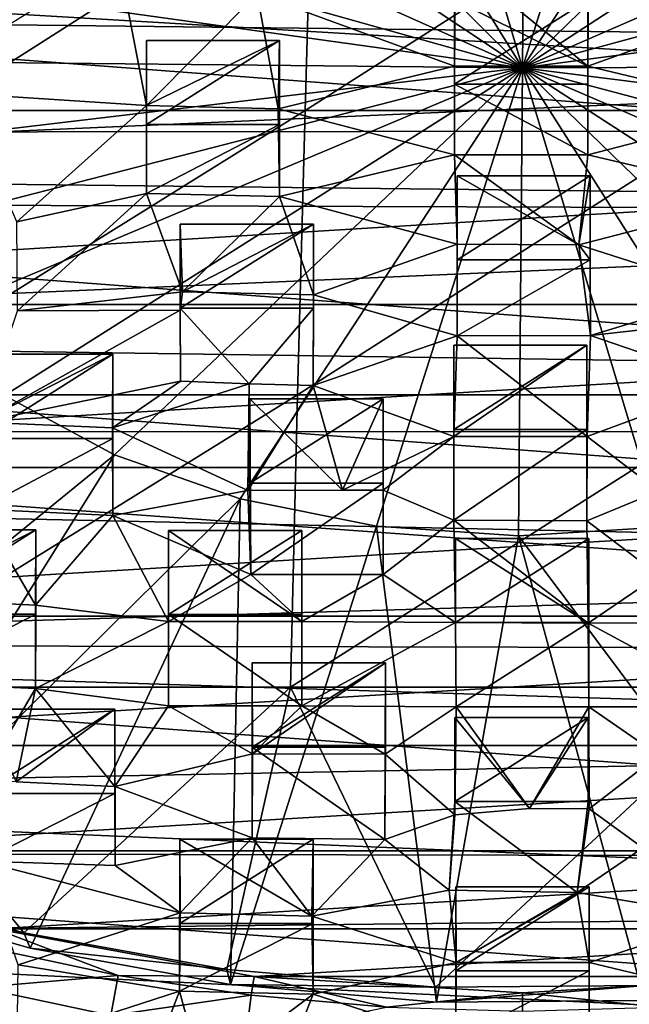
# Model space of a CAD drawing. Units: inches. Extents: x -1.97 to 1.97, y -2.76 to 2.77.
# Drawn here: x -0.64 to 0.14, y -2.07 to -0.81 of the extents above; entities that cross this region are included whole.
import ezdxf

# ---------------------------------------------------------------- set-up
doc = ezdxf.new("R2010")
doc.units = ezdxf.units.IN
doc.layers.get('0').update_dxf_attribs({"true_color": 0xc2ced6})

msp = doc.modelspace()

# ---------------------------------------------------------------- linework, layer by layer
for points in [[(-0.1773, -0.2699), (0.0049, -0.2589), (-0.0002, -0.8711), (-0.1773, -0.2699)], [(0.0049, -0.2589), (0.1868, -0.2711), (-0.0002, -0.8711), (0.0049, -0.2589)], [(-0.3527, -0.3037), (-0.1773, -0.2699), (-0.0002, -0.8711), (-0.3527, -0.3037)], [(0.1868, -0.2711), (0.3616, -0.3063), (-0.0002, -0.8711), (0.1868, -0.2711)], [(-0.5145, -0.3592), (-0.3527, -0.3037), (-0.0002, -0.8711), (-0.5145, -0.3592)], [(0.3616, -0.3063), (0.5225, -0.3628), (-0.0002, -0.8711), (0.3616, -0.3063)], [(-0.6565, -0.434), (-0.5145, -0.3592), (-0.0002, -0.8711), (-0.6565, -0.434)], [(0.5225, -0.3628), (0.6632, -0.4387), (-0.0002, -0.8711), (0.5225, -0.3628)], [(-0.7733, -0.5255), (-0.6565, -0.434), (-0.0002, -0.8711), (-0.7733, -0.5255)], [(0.6632, -0.4387), (0.7785, -0.5309), (-0.0002, -0.8711), (0.6632, -0.4387)], [(-0.8604, -0.6299), (-0.7733, -0.5255), (-0.0002, -0.8711), (-0.8604, -0.6299)], [(0.7785, -0.5309), (0.8639, -0.636), (-0.0002, -0.8711), (0.7785, -0.5309)], [(-0.8353, -0.9259), (-0.2788, -0.9259), (-0.2689, -0.574), (-0.8353, -0.9259)], [(0.2722, -0.574), (-0.2689, -0.574), (-0.2788, -0.9259), (0.2722, -0.574)], [(-0.2788, -0.9259), (0.2821, -0.9259), (0.2722, -0.574), (-0.2788, -0.9259)], [(-0.9145, -0.7434), (-0.8604, -0.6299), (-0.0002, -0.8711), (-0.9145, -0.7434)], [(0.8639, -0.636), (0.916, -0.7499), (-0.0002, -0.8711), (0.8639, -0.636)], [(1.6552, -0.6524), (-1.7771, -0.803), (1.8015, -0.8442), (1.6552, -0.6524)], [(-1.8623, -0.7301), (-1.8623, -0.9543), (1.8608, -0.9504), (-1.8623, -0.7301)], [(1.8608, -0.9504), (1.8699, -0.8366), (-1.8623, -0.7301), (1.8608, -0.9504)], [(-0.3403, -0.7761), (-0.0861, -0.7308), (-0.0874, -0.869), (-0.3403, -0.7761)], [(0.0831, -0.8691), (-0.0874, -0.869), (-0.0861, -0.7308), (0.0831, -0.8691)], [(-0.0861, -0.7308), (0.0843, -0.7306), (0.0831, -0.8691), (-0.0861, -0.7308)], [(0.0831, -0.8691), (0.0843, -0.7306), (0.3347, -0.7786), (0.0831, -0.8691)], [(-0.9334, -0.8616), (-0.9145, -0.7434), (-0.0002, -0.8711), (-0.9334, -0.8616)], [(0.916, -0.7499), (0.933, -0.8682), (-0.0002, -0.8711), (0.916, -0.7499)], [(-1.7972, -0.773), (1.9231, -1.0556), (-1.9346, -1.0434), (-1.7972, -0.773)], [(1.9231, -1.0556), (-1.7972, -0.773), (1.7872, -0.7869), (1.9231, -1.0556)], [(-0.7192, -0.9039), (-0.7191, -0.7874), (-0.5106, -0.7705), (-0.7192, -0.9039)], [(-0.5106, -0.7705), (-0.4818, -0.9196), (-0.7192, -0.9039), (-0.5106, -0.7705)], [(-0.4818, -0.9196), (-0.5106, -0.7705), (-0.3403, -0.7761), (-0.4818, -0.9196)], [(-0.3403, -0.7761), (-0.3133, -0.9235), (-0.4818, -0.9196), (-0.3403, -0.7761)], [(-0.0874, -0.869), (-0.3133, -0.9235), (-0.3403, -0.7761), (-0.0874, -0.869)], [(0.3347, -0.7786), (0.3112, -0.9238), (0.0831, -0.8691), (0.3347, -0.7786)], [(-0.0874, -0.869), (-0.0874, -0.7842), (-0.0874, -0.892), (-0.0874, -0.869)], [(0.0831, -0.8691), (0.0832, -0.7842), (-0.0874, -0.7842), (0.0831, -0.8691)], [(-0.0874, -0.7842), (-0.0874, -0.869), (0.0831, -0.8691), (-0.0874, -0.7842)], [(0.0832, -0.7842), (0.0832, -0.892), (-0.0874, -0.892), (0.0832, -0.7842)], [(-0.0874, -0.892), (-0.0874, -0.7842), (0.0832, -0.7842), (-0.0874, -0.892)], [(0.0832, -0.892), (0.0832, -0.7842), (0.0831, -0.8691), (0.0832, -0.892)], [(1.8015, -0.8442), (-1.7771, -0.803), (-1.8827, -1.0066), (1.8015, -0.8442)], [(1.8957, -1.0492), (1.8015, -0.8442), (-1.8827, -1.0066), (1.8957, -1.0492)], [(-0.482, -0.9439), (-0.482, -0.836), (-0.3114, -0.836), (-0.482, -0.9439)], [(-0.3114, -0.836), (-0.3114, -0.9439), (-0.482, -0.9439), (-0.3114, -0.836)], [(-0.3114, -0.836), (-0.482, -0.836), (-0.4818, -0.9196), (-0.3114, -0.836)], [(-0.4818, -0.9196), (-0.482, -0.836), (-0.482, -0.9439), (-0.4818, -0.9196)], [(-0.4818, -0.9196), (-0.3133, -0.9235), (-0.3114, -0.836), (-0.4818, -0.9196)], [(-0.3114, -0.9439), (-0.3114, -0.836), (-0.3133, -0.9235), (-0.3114, -0.9439)], [(-0.9165, -0.9799), (-0.9334, -0.8616), (-0.0002, -0.8711), (-0.9165, -0.9799)], [(-0.3133, -0.9235), (-0.0874, -0.869), (-0.0873, -0.9825), (-0.3133, -0.9235)], [(-0.0874, -0.892), (-0.0873, -0.9825), (-0.0874, -0.869), (-0.0874, -0.892)], [(0.933, -0.8682), (0.9141, -0.9864), (-0.0002, -0.8711), (0.933, -0.8682)], [(0.0832, -0.9827), (0.0831, -0.8691), (0.3112, -0.9238), (0.0832, -0.9827)], [(0.0831, -0.8691), (0.0832, -0.9827), (0.0832, -0.892), (0.0831, -0.8691)], [(-0.8643, -1.0938), (-0.9165, -0.9799), (-0.0002, -0.8711), (-0.8643, -1.0938)], [(-0.779, -1.1989), (-0.8643, -1.0938), (-0.0002, -0.8711), (-0.779, -1.1989)], [(-0.6637, -1.2911), (-0.779, -1.1989), (-0.0002, -0.8711), (-0.6637, -1.2911)], [(-0.5229, -1.367), (-0.6637, -1.2911), (-0.0002, -0.8711), (-0.5229, -1.367)], [(-0.362, -1.4236), (-0.5229, -1.367), (-0.0002, -0.8711), (-0.362, -1.4236)], [(-0.1873, -1.4587), (-0.362, -1.4236), (-0.0002, -0.8711), (-0.1873, -1.4587)], [(-0.0053, -1.471), (-0.1873, -1.4587), (-0.0002, -0.8711), (-0.0053, -1.471)], [(0.1769, -1.46), (-0.0053, -1.471), (-0.0002, -0.8711), (0.1769, -1.46)], [(0.3522, -1.4261), (0.1769, -1.46), (-0.0002, -0.8711), (0.3522, -1.4261)], [(0.514, -1.3707), (0.3522, -1.4261), (-0.0002, -0.8711), (0.514, -1.3707)], [(0.6561, -1.2958), (0.514, -1.3707), (-0.0002, -0.8711), (0.6561, -1.2958)], [(0.7729, -1.2044), (0.6561, -1.2958), (-0.0002, -0.8711), (0.7729, -1.2044)], [(0.86, -1.0999), (0.7729, -1.2044), (-0.0002, -0.8711), (0.86, -1.0999)], [(0.9141, -0.9864), (0.86, -1.0999), (-0.0002, -0.8711), (0.9141, -0.9864)], [(-0.0874, -0.892), (0.0832, -0.892), (0.0832, -0.9827), (-0.0874, -0.892)], [(0.0832, -0.9827), (-0.0873, -0.9825), (-0.0874, -0.892), (0.0832, -0.9827)], [(-0.7192, -0.9039), (-0.4818, -0.9196), (-0.6478, -1.0685), (-0.7192, -0.9039)], [(-0.4818, -0.9196), (-0.4819, -1.0324), (-0.6478, -1.0685), (-0.4818, -0.9196)], [(-0.482, -0.9439), (-0.4819, -1.0324), (-0.4818, -0.9196), (-0.482, -0.9439)], [(-0.2788, -0.9259), (-0.8353, -0.9259), (-0.864, -1.2901), (-0.2788, -0.9259)], [(-0.864, -1.2901), (-0.2883, -1.2901), (-0.2788, -0.9259), (-0.864, -1.2901)], [(-0.0873, -0.9825), (-0.3114, -1.0361), (-0.3133, -0.9235), (-0.0873, -0.9825)], [(-0.3133, -0.9235), (-0.3114, -1.0361), (-0.3114, -0.9439), (-0.3133, -0.9235)], [(0.2821, -0.9259), (-0.2788, -0.9259), (-0.2883, -1.2901), (0.2821, -0.9259)], [(-0.2883, -1.2901), (0.2918, -1.2901), (0.2821, -0.9259), (-0.2883, -1.2901)], [(0.3112, -0.9238), (0.3107, -1.0362), (0.0832, -0.9827), (0.3112, -0.9238)], [(-0.4819, -1.0324), (-0.482, -0.9439), (-0.3114, -0.9439), (-0.4819, -1.0324)], [(-0.3114, -0.9439), (-0.3114, -1.0361), (-0.4819, -1.0324), (-0.3114, -0.9439)], [(1.8608, -0.9504), (-1.8623, -0.9543), (-1.7989, -1.1746), (1.8608, -0.9504)], [(1.8608, -0.9504), (-1.7989, -1.1746), (1.7985, -1.1746), (1.8608, -0.9504)], [(-0.3114, -1.0361), (-0.0873, -0.9825), (-0.0842, -1.0971), (-0.3114, -1.0361)], [(0.0716, -1.098), (-0.0842, -1.0971), (-0.0873, -0.9825), (0.0716, -1.098)], [(-0.0873, -0.9825), (0.0832, -0.9827), (0.0716, -1.098), (-0.0873, -0.9825)], [(0.0716, -1.098), (0.0832, -0.9827), (0.3107, -1.0362), (0.0716, -1.098)], [(-1.9331, -1.2158), (1.8957, -1.0492), (-1.8827, -1.0066), (-1.9331, -1.2158)], [(-0.0842, -1.0971), (-0.0842, -1.0094), (-0.0842, -1.1172), (-0.0842, -1.0971)], [(0.0716, -1.098), (0.0864, -1.0094), (-0.0842, -1.0094), (0.0716, -1.098)], [(-0.0842, -1.0094), (-0.0842, -1.0971), (0.0716, -1.098), (-0.0842, -1.0094)], [(0.0864, -1.0094), (0.0864, -1.1172), (-0.0842, -1.1172), (0.0864, -1.0094)], [(-0.0842, -1.1172), (-0.0842, -1.0094), (0.0864, -1.0094), (-0.0842, -1.1172)], [(0.0864, -1.1172), (0.0864, -1.0094), (0.0716, -1.098), (0.0864, -1.1172)], [(-0.6468, -1.1824), (-0.6478, -1.0685), (-0.4819, -1.0324), (-0.6468, -1.1824)], [(-0.4819, -1.0324), (-0.4356, -1.1583), (-0.6468, -1.1824), (-0.4819, -1.0324)], [(-0.4356, -1.1583), (-0.4819, -1.0324), (-0.3114, -1.0361), (-0.4356, -1.1583)], [(-1.9649, -1.3376), (-1.9346, -1.0434), (1.9645, -1.3372), (-1.9649, -1.3376)], [(1.9231, -1.0556), (1.9645, -1.3372), (-1.9346, -1.0434), (1.9231, -1.0556)], [(-0.3114, -1.0361), (-0.268, -1.1622), (-0.4356, -1.1583), (-0.3114, -1.0361)], [(-0.0842, -1.0971), (-0.268, -1.1622), (-0.3114, -1.0361), (-0.0842, -1.0971)], [(0.3107, -1.0362), (0.2652, -1.1598), (0.0716, -1.098), (0.3107, -1.0362)], [(-1.9331, -1.2158), (1.9355, -1.2725), (1.8957, -1.0492), (-1.9331, -1.2158)], [(-0.4388, -1.1792), (-0.4388, -1.0713), (-0.2682, -1.0713), (-0.4388, -1.1792)], [(-0.2682, -1.0713), (-0.2682, -1.1792), (-0.4388, -1.1792), (-0.2682, -1.0713)], [(-0.2682, -1.0713), (-0.4388, -1.0713), (-0.4356, -1.1583), (-0.2682, -1.0713)], [(-0.4388, -1.1818), (-0.4388, -1.0713), (-0.4388, -1.1792), (-0.4388, -1.1818)], [(-0.4388, -1.0713), (-0.4388, -1.1818), (-0.4356, -1.1583), (-0.4388, -1.0713)], [(-0.4356, -1.1583), (-0.268, -1.1622), (-0.2682, -1.0713), (-0.4356, -1.1583)], [(-0.2682, -1.1792), (-0.2682, -1.0713), (-0.268, -1.1622), (-0.2682, -1.1792)], [(-0.268, -1.1622), (-0.0842, -1.0971), (-0.0839, -1.2145), (-0.268, -1.1622)], [(-0.0842, -1.1172), (-0.0839, -1.2145), (-0.0842, -1.0971), (-0.0842, -1.1172)], [(0.0716, -1.098), (0.2652, -1.1598), (0.0868, -1.2142), (0.0716, -1.098)], [(0.0864, -1.1172), (0.0716, -1.098), (0.0868, -1.2142), (0.0864, -1.1172)], [(-0.0839, -1.2145), (-0.0842, -1.1172), (0.0864, -1.1172), (-0.0839, -1.2145)], [(0.0864, -1.1172), (0.0868, -1.2142), (-0.0839, -1.2145), (0.0864, -1.1172)], [(-0.6468, -1.1824), (-0.4356, -1.1583), (-0.4388, -1.1818), (-0.6468, -1.1824)], [(0.2652, -1.1598), (0.2658, -1.194), (0.0868, -1.2142), (0.2652, -1.1598)], [(-0.268, -1.1622), (-0.2684, -1.2781), (-0.2682, -1.1792), (-0.268, -1.1622)], [(-0.2684, -1.2781), (-0.268, -1.1622), (-0.0839, -1.2145), (-0.2684, -1.2781)], [(-1.6742, -1.3836), (1.7985, -1.1746), (-1.7989, -1.1746), (-1.6742, -1.3836)], [(1.7985, -1.1746), (-1.6742, -1.3836), (1.6738, -1.3836), (1.7985, -1.1746)], [(-0.4388, -1.1818), (-0.4382, -1.2726), (-0.6948, -1.3251), (-0.4388, -1.1818)], [(-0.6948, -1.3251), (-0.6468, -1.1824), (-0.4388, -1.1818), (-0.6948, -1.3251)], [(-0.3504, -1.2761), (-0.4388, -1.1792), (-0.2682, -1.1792), (-0.3504, -1.2761)], [(-0.4388, -1.1792), (-0.3504, -1.2761), (-0.4382, -1.2726), (-0.4388, -1.1792)], [(-0.4388, -1.1792), (-0.4382, -1.2726), (-0.4388, -1.1818), (-0.4388, -1.1792)], [(-0.3504, -1.2761), (-0.2682, -1.1792), (-0.2684, -1.2781), (-0.3504, -1.2761)], [(0.2658, -1.194), (0.266, -1.2757), (0.0868, -1.2142), (0.2658, -1.194)], [(1.9116, -1.5047), (1.9355, -1.2725), (-1.9331, -1.2158), (1.9116, -1.5047)], [(-1.9331, -1.2158), (-1.9296, -1.4215), (1.9116, -1.5047), (-1.9331, -1.2158)], [(-0.0884, -1.3435), (-0.2684, -1.2781), (-0.0839, -1.2145), (-0.0884, -1.3435)], [(0.0825, -1.3437), (-0.0884, -1.3435), (-0.0839, -1.2145), (0.0825, -1.3437)], [(-0.0839, -1.2145), (0.0868, -1.2142), (0.0825, -1.3437), (-0.0839, -1.2145)], [(0.266, -1.2757), (0.0825, -1.3437), (0.0868, -1.2142), (0.266, -1.2757)], [(-0.0884, -1.4511), (-0.0884, -1.3435), (-0.0884, -1.2267), (-0.0884, -1.4511)], [(-0.0884, -1.2267), (-0.0884, -1.3345), (-0.0884, -1.4511), (-0.0884, -1.2267)], [(-0.0884, -1.3435), (0.0825, -1.3437), (0.0822, -1.2267), (-0.0884, -1.3435)], [(0.0822, -1.2267), (-0.0884, -1.2267), (-0.0884, -1.3435), (0.0822, -1.2267)], [(0.0822, -1.2267), (0.0822, -1.3345), (-0.0884, -1.3345), (0.0822, -1.2267)], [(-0.0884, -1.3345), (-0.0884, -1.2267), (0.0822, -1.2267), (-0.0884, -1.3345)], [(0.0822, -1.3345), (0.0822, -1.2267), (0.0825, -1.3437), (0.0822, -1.3345)], [(-0.525, -1.2382), (-0.6956, -1.2382), (-0.6948, -1.3251), (-0.525, -1.2382)], [(-0.525, -1.2382), (-0.525, -1.3461), (-0.6956, -1.3461), (-0.525, -1.2382)], [(-0.6956, -1.3461), (-0.6956, -1.2382), (-0.525, -1.2382), (-0.6956, -1.3461)], [(-0.6948, -1.3251), (-0.5252, -1.3327), (-0.525, -1.2382), (-0.6948, -1.3251)], [(-0.525, -1.3461), (-0.525, -1.2382), (-0.5252, -1.3327), (-0.525, -1.3461)], [(-0.4382, -1.2726), (-0.5252, -1.3327), (-0.6948, -1.3251), (-0.4382, -1.2726)], [(-0.4382, -1.2726), (-0.3504, -1.2761), (-0.5252, -1.3327), (-0.4382, -1.2726)], [(-0.3504, -1.2761), (-0.3521, -1.4128), (-0.5252, -1.3327), (-0.3504, -1.2761)], [(-0.3521, -1.4128), (-0.3504, -1.2761), (-0.2684, -1.2781), (-0.3521, -1.4128)], [(-0.2684, -1.2781), (-0.2308, -1.4124), (-0.3521, -1.4128), (-0.2684, -1.2781)], [(-0.2684, -1.2781), (-0.0884, -1.3435), (-0.2308, -1.4124), (-0.2684, -1.2781)], [(0.0825, -1.3437), (0.266, -1.2757), (0.174, -1.4137), (0.0825, -1.3437)], [(-0.6637, -1.2911), (-0.5229, -1.367), (-1.1001, -1.838), (-0.6637, -1.2911)], [(-0.2883, -1.2901), (-0.864, -1.2901), (-0.8918, -1.6651), (-0.2883, -1.2901)], [(-0.8918, -1.6651), (-0.2976, -1.6651), (-0.2883, -1.2901), (-0.8918, -1.6651)], [(-0.3495, -1.2956), (-0.3521, -1.4128), (-0.2308, -1.4124), (-0.3495, -1.2956)], [(-0.3481, -1.5206), (-0.3521, -1.4128), (-0.3495, -1.2956), (-0.3481, -1.5206)], [(-0.3495, -1.4035), (-0.3495, -1.2956), (-0.1789, -1.2956), (-0.3495, -1.4035)], [(-0.1789, -1.2956), (-0.1789, -1.4035), (-0.3495, -1.4035), (-0.1789, -1.2956)], [(-0.2308, -1.4124), (-0.1789, -1.2956), (-0.3495, -1.2956), (-0.2308, -1.4124)], [(-0.3495, -1.2956), (-0.3495, -1.4035), (-0.3481, -1.5206), (-0.3495, -1.2956)], [(0.2918, -1.2901), (-0.2883, -1.2901), (-0.2976, -1.6651), (0.2918, -1.2901)], [(-0.2976, -1.6651), (0.3012, -1.6651), (0.2918, -1.2901), (-0.2976, -1.6651)], [(-0.1789, -1.4126), (-0.1789, -1.2956), (-0.2308, -1.4124), (-0.1789, -1.4126)], [(-0.1789, -1.4035), (-0.1789, -1.2956), (-0.1789, -1.4126), (-0.1789, -1.4035)], [(1.9645, -1.3372), (1.9094, -1.6178), (-1.9649, -1.3376), (1.9645, -1.3372)], [(1.9094, -1.6178), (-1.9217, -1.6094), (-1.9649, -1.3376), (1.9094, -1.6178)], [(-0.5251, -1.445), (-0.5252, -1.3327), (-0.3521, -1.4128), (-0.5251, -1.445)], [(-0.5252, -1.3327), (-0.5251, -1.445), (-0.525, -1.3461), (-0.5252, -1.3327)], [(-0.0884, -1.4511), (-0.0884, -1.3345), (0.0822, -1.3345), (-0.0884, -1.4511)], [(0.0822, -1.3345), (0.0821, -1.4516), (-0.0884, -1.4511), (0.0822, -1.3345)], [(0.0825, -1.3437), (0.0821, -1.4516), (0.0822, -1.3345), (0.0825, -1.3437)], [(-0.525, -1.3461), (-0.5251, -1.445), (-0.6956, -1.437), (-0.525, -1.3461)], [(-0.6956, -1.437), (-0.6956, -1.3461), (-0.525, -1.3461), (-0.6956, -1.437)], [(-0.0884, -1.3435), (-0.1789, -1.4126), (-0.2308, -1.4124), (-0.0884, -1.3435)], [(-0.0884, -1.4511), (-0.1789, -1.4126), (-0.0884, -1.3435), (-0.0884, -1.4511)], [(0.0821, -1.4516), (0.0825, -1.3437), (0.174, -1.4137), (0.0821, -1.4516)], [(-0.8743, -1.9297), (-1.1001, -1.838), (-0.5229, -1.367), (-0.8743, -1.9297)], [(-0.5229, -1.367), (-0.362, -1.4236), (-0.8743, -1.9297), (-0.5229, -1.367)], [(1.6738, -1.3836), (-1.6742, -1.3836), (-1.4926, -1.5741), (1.6738, -1.3836)], [(1.4921, -1.5741), (1.6738, -1.3836), (-1.4926, -1.5741), (1.4921, -1.5741)], [(-0.5251, -1.445), (-0.3521, -1.4128), (-0.3481, -1.5206), (-0.5251, -1.445)], [(-0.3481, -1.5206), (-0.3495, -1.4035), (-0.1789, -1.4035), (-0.3481, -1.5206)], [(-0.1789, -1.4035), (-0.1789, -1.5204), (-0.3481, -1.5206), (-0.1789, -1.4035)], [(-0.1789, -1.4126), (-0.1789, -1.5204), (-0.1789, -1.4035), (-0.1789, -1.4126)], [(-0.0884, -1.4511), (-0.1789, -1.5204), (-0.1789, -1.4126), (-0.0884, -1.4511)], [(1.9116, -1.5047), (-1.9296, -1.4215), (-1.8777, -1.6162), (1.9116, -1.5047)], [(-0.362, -1.4236), (-0.6307, -1.9996), (-0.8743, -1.9297), (-0.362, -1.4236)], [(-0.3743, -2.0463), (-0.6307, -1.9996), (-0.362, -1.4236), (-0.3743, -2.0463)], [(-0.362, -1.4236), (-0.1873, -1.4587), (-0.3743, -2.0463), (-0.362, -1.4236)], [(0.0821, -1.4516), (0.174, -1.4137), (0.174, -1.5213), (0.0821, -1.4516)], [(-0.6956, -1.437), (-0.6239, -1.5599), (-0.7951, -1.5512), (-0.6956, -1.437)], [(-0.6956, -1.437), (-0.5251, -1.445), (-0.6239, -1.5599), (-0.6956, -1.437)], [(-0.5251, -1.445), (-0.4535, -1.5808), (-0.6239, -1.5599), (-0.5251, -1.445)], [(-0.5251, -1.445), (-0.3481, -1.5206), (-0.4535, -1.5808), (-0.5251, -1.445)], [(-0.0884, -1.4511), (-0.0861, -1.5823), (-0.1789, -1.5204), (-0.0884, -1.4511)], [(0.0838, -1.5829), (-0.0861, -1.5823), (-0.0884, -1.4511), (0.0838, -1.5829)], [(-0.0884, -1.4511), (0.0821, -1.4516), (0.0838, -1.5829), (-0.0884, -1.4511)], [(-0.7951, -1.5512), (-0.6239, -1.5599), (-0.6237, -1.4634), (-0.7951, -1.5512)], [(-0.6237, -1.4634), (-0.7943, -1.4634), (-0.7951, -1.5512), (-0.6237, -1.4634)], [(-0.6237, -1.4634), (-0.6237, -1.5713), (-0.7943, -1.5713), (-0.6237, -1.4634)], [(-0.7943, -1.5713), (-0.7943, -1.4634), (-0.6237, -1.4634), (-0.7943, -1.5713)], [(-0.6237, -1.4634), (-0.6239, -1.5599), (-0.6238, -1.6667), (-0.6237, -1.4634)], [(-0.6238, -1.6667), (-0.6237, -1.5713), (-0.6237, -1.4634), (-0.6238, -1.6667)], [(-0.4535, -1.5808), (-0.4535, -1.464), (-0.4535, -1.5719), (-0.4535, -1.5808)], [(-0.2831, -1.5808), (-0.283, -1.464), (-0.4535, -1.464), (-0.2831, -1.5808)], [(-0.4535, -1.464), (-0.4535, -1.5808), (-0.2831, -1.5808), (-0.4535, -1.464)], [(-0.283, -1.464), (-0.283, -1.5719), (-0.4535, -1.5719), (-0.283, -1.464)], [(-0.4535, -1.5719), (-0.4535, -1.464), (-0.283, -1.464), (-0.4535, -1.5719)], [(-0.1103, -2.0688), (-0.3743, -2.0463), (-0.1873, -1.4587), (-0.1103, -2.0688)], [(-0.283, -1.5719), (-0.283, -1.464), (-0.2831, -1.5808), (-0.283, -1.5719)], [(-0.1873, -1.4587), (-0.0053, -1.471), (-0.1103, -2.0688), (-0.1873, -1.4587)], [(-0.0053, -1.471), (0.1769, -1.46), (0.4191, -2.0399), (-0.0053, -1.471)], [(0.0821, -1.4516), (0.174, -1.5213), (0.0838, -1.5829), (0.0821, -1.4516)], [(0.156, -2.0666), (-0.1103, -2.0688), (-0.0053, -1.471), (0.156, -2.0666)], [(-0.0861, -1.5823), (-0.0861, -1.4745), (-0.0861, -1.5823), (-0.0861, -1.5823)], [(-0.0861, -1.4745), (-0.0861, -1.5823), (0.0838, -1.5829), (-0.0861, -1.4745)], [(0.0838, -1.5829), (0.0845, -1.4745), (-0.0861, -1.4745), (0.0838, -1.5829)], [(0.0845, -1.4745), (0.0845, -1.5823), (-0.0861, -1.5823), (0.0845, -1.4745)], [(-0.0861, -1.5823), (-0.0861, -1.4745), (0.0845, -1.4745), (-0.0861, -1.5823)], [(0.4191, -2.0399), (0.156, -2.0666), (-0.0053, -1.471), (0.4191, -2.0399)], [(0.0845, -1.5823), (0.0845, -1.4745), (0.0838, -1.5829), (0.0845, -1.5823)], [(1.9116, -1.5047), (-1.8777, -1.6162), (1.8201, -1.7338), (1.9116, -1.5047)], [(-0.3481, -1.5206), (-0.2831, -1.5808), (-0.4535, -1.5808), (-0.3481, -1.5206)], [(-0.3481, -1.5206), (-0.1789, -1.5204), (-0.2831, -1.5808), (-0.3481, -1.5206)], [(-0.1789, -1.5204), (-0.0861, -1.5823), (-0.2831, -1.5808), (-0.1789, -1.5204)], [(0.0838, -1.5829), (0.174, -1.5213), (0.2811, -1.5819), (0.0838, -1.5829)], [(-0.6238, -1.6667), (-0.6239, -1.5599), (-0.4535, -1.5808), (-0.6238, -1.6667)], [(1.4921, -1.5741), (-1.4926, -1.5741), (-1.2601, -1.7397), (1.4921, -1.5741)], [(1.2596, -1.7397), (1.4921, -1.5741), (-1.2601, -1.7397), (1.2596, -1.7397)], [(-0.7943, -1.6589), (-0.7943, -1.5713), (-0.6237, -1.5713), (-0.7943, -1.6589)], [(-0.6237, -1.5713), (-0.6238, -1.6667), (-0.7943, -1.6589), (-0.6237, -1.5713)], [(-0.4535, -1.5719), (-0.4535, -1.6888), (-0.4535, -1.5808), (-0.4535, -1.5719)], [(-0.283, -1.6889), (-0.4535, -1.6888), (-0.4535, -1.5719), (-0.283, -1.6889)], [(-0.4535, -1.5719), (-0.283, -1.5719), (-0.283, -1.6889), (-0.4535, -1.5719)], [(-0.2831, -1.5808), (-0.283, -1.6889), (-0.283, -1.5719), (-0.2831, -1.5808)], [(-0.4535, -1.5808), (-0.4535, -1.6888), (-0.6238, -1.6667), (-0.4535, -1.5808)], [(-0.283, -1.6889), (-0.2831, -1.5808), (-0.0861, -1.5823), (-0.283, -1.6889)], [(-0.0861, -1.5823), (-0.0854, -1.6903), (-0.283, -1.6889), (-0.0861, -1.5823)], [(-0.0861, -1.5823), (-0.0854, -1.6903), (-0.0861, -1.5823), (-0.0861, -1.5823)], [(-0.0854, -1.6903), (-0.0861, -1.5823), (0.0845, -1.5823), (-0.0854, -1.6903)], [(0.0845, -1.5823), (0.0845, -1.6903), (-0.0854, -1.6903), (0.0845, -1.5823)], [(0.0838, -1.5829), (0.2811, -1.5819), (0.2821, -1.69), (0.0838, -1.5829)], [(0.0838, -1.5829), (0.0845, -1.6903), (0.0845, -1.5823), (0.0838, -1.5829)], [(0.2821, -1.69), (0.0845, -1.6903), (0.0838, -1.5829), (0.2821, -1.69)], [(1.7605, -1.8836), (-1.9217, -1.6094), (1.9094, -1.6178), (1.7605, -1.8836)], [(1.7605, -1.8836), (-1.7721, -1.8771), (-1.9217, -1.6094), (1.7605, -1.8836)], [(-1.7796, -1.8031), (1.8201, -1.7338), (-1.8777, -1.6162), (-1.7796, -1.8031)], [(-0.3465, -1.6339), (-0.3465, -1.7417), (-0.3466, -1.8582), (-0.3465, -1.6339)], [(-0.3466, -1.8582), (-0.3462, -1.7505), (-0.3465, -1.6339), (-0.3466, -1.8582)], [(-0.3465, -1.7417), (-0.3465, -1.6339), (-0.176, -1.6339), (-0.3465, -1.7417)], [(-0.176, -1.6339), (-0.176, -1.7417), (-0.3465, -1.7417), (-0.176, -1.6339)], [(-0.176, -1.6339), (-0.3465, -1.6339), (-0.3462, -1.7505), (-0.176, -1.6339)], [(-0.3462, -1.7505), (-0.1763, -1.7507), (-0.176, -1.6339), (-0.3462, -1.7505)], [(-0.176, -1.6339), (-0.1763, -1.7507), (-0.1768, -1.8604), (-0.176, -1.6339)], [(-0.1768, -1.8604), (-0.176, -1.7417), (-0.176, -1.6339), (-0.1768, -1.8604)], [(-0.6388, -1.9797), (-0.8918, -1.6651), (-0.8855, -1.9089), (-0.6388, -1.9797)], [(-0.8918, -1.6651), (-0.6388, -1.9797), (-0.2976, -1.6651), (-0.8918, -1.6651)], [(-0.7943, -1.6589), (-0.6238, -1.6667), (-0.6929, -1.7837), (-0.7943, -1.6589)], [(-0.2976, -1.6651), (-0.6388, -1.9797), (-0.3791, -2.027), (-0.2976, -1.6651)], [(-0.3791, -2.027), (-0.1117, -2.0497), (-0.2976, -1.6651), (-0.3791, -2.027)], [(-0.1117, -2.0497), (0.3012, -1.6651), (-0.2976, -1.6651), (-0.1117, -2.0497)], [(0.158, -2.0476), (0.3012, -1.6651), (-0.1117, -2.0497), (0.158, -2.0476)], [(-0.6929, -1.7837), (-0.6238, -1.6667), (-0.6487, -1.7862), (-0.6929, -1.7837)], [(-0.6487, -1.7862), (-0.6238, -1.6667), (-0.5224, -1.7923), (-0.6487, -1.7862)], [(-0.6238, -1.6667), (-0.4535, -1.6888), (-0.5224, -1.7923), (-0.6238, -1.6667)], [(-0.5224, -1.7923), (-0.4535, -1.6888), (-0.3462, -1.7505), (-0.5224, -1.7923)], [(-0.4535, -1.6888), (-0.283, -1.6889), (-0.3462, -1.7505), (-0.4535, -1.6888)], [(-0.283, -1.6889), (-0.1763, -1.7507), (-0.3462, -1.7505), (-0.283, -1.6889)], [(-0.283, -1.6889), (-0.0854, -1.6903), (-0.1763, -1.7507), (-0.283, -1.6889)], [(-0.1763, -1.7507), (-0.0854, -1.6903), (-0.0872, -1.8285), (-0.1763, -1.7507)], [(0.0088, -1.8205), (-0.0872, -1.8285), (-0.0854, -1.6903), (0.0088, -1.8205)], [(-0.0854, -1.6903), (0.0845, -1.6903), (0.0088, -1.8205), (-0.0854, -1.6903)], [(0.0088, -1.8205), (0.0845, -1.6903), (0.0852, -1.821), (0.0088, -1.8205)], [(0.1743, -1.7521), (0.0845, -1.6903), (0.2821, -1.69), (0.1743, -1.7521)], [(0.0852, -1.821), (0.0845, -1.6903), (0.1743, -1.7521), (0.0852, -1.821)], [(-0.6928, -1.8011), (-0.6928, -1.6933), (-0.5222, -1.6933), (-0.6928, -1.8011)], [(-0.5222, -1.6933), (-0.5222, -1.8011), (-0.6928, -1.8011), (-0.5222, -1.6933)], [(-0.5222, -1.6933), (-0.6928, -1.6933), (-0.6487, -1.7862), (-0.5222, -1.6933)], [(-0.6487, -1.7862), (-0.5224, -1.7923), (-0.5222, -1.6933), (-0.6487, -1.7862)], [(-0.5222, -1.6933), (-0.5224, -1.7923), (-0.5221, -1.8934), (-0.5222, -1.6933)], [(-0.5221, -1.8934), (-0.5222, -1.8011), (-0.5222, -1.6933), (-0.5221, -1.8934)], [(-0.0872, -1.8285), (-0.0869, -1.7037), (-0.0869, -1.8115), (-0.0872, -1.8285)], [(-0.0869, -1.7037), (-0.0872, -1.8285), (0.0088, -1.8205), (-0.0869, -1.7037)], [(0.0836, -1.7037), (0.0836, -1.8115), (-0.0869, -1.8115), (0.0836, -1.7037)], [(-0.0869, -1.8115), (-0.0869, -1.7037), (0.0836, -1.7037), (-0.0869, -1.8115)], [(-0.0869, -1.7037), (0.0088, -1.8205), (0.0836, -1.7037), (-0.0869, -1.7037)], [(0.0836, -1.7037), (0.0088, -1.8205), (0.0852, -1.821), (0.0836, -1.7037)], [(0.0836, -1.8115), (0.0836, -1.7037), (0.0852, -1.821), (0.0836, -1.8115)], [(1.6641, -1.9478), (1.8201, -1.7338), (-1.7796, -1.8031), (1.6641, -1.9478)], [(-0.9847, -1.8748), (1.2596, -1.7397), (-1.2601, -1.7397), (-0.9847, -1.8748)], [(1.2596, -1.7397), (-0.9847, -1.8748), (0.9843, -1.8748), (1.2596, -1.7397)], [(-0.5224, -1.7923), (-0.3462, -1.7505), (-0.3466, -1.8582), (-0.5224, -1.7923)], [(-0.1768, -1.8604), (-0.3466, -1.8582), (-0.3465, -1.7417), (-0.1768, -1.8604)], [(-0.3465, -1.7417), (-0.176, -1.7417), (-0.1768, -1.8604), (-0.3465, -1.7417)], [(-0.1763, -1.7507), (-0.0872, -1.8285), (-0.1768, -1.8604), (-0.1763, -1.7507)], [(0.0852, -1.821), (0.1743, -1.7521), (0.1537, -1.8708), (0.0852, -1.821)], [(-1.6307, -1.9848), (1.6641, -1.9478), (-1.7796, -1.8031), (-1.6307, -1.9848)], [(-0.5222, -1.8011), (-0.5221, -1.8934), (-0.693, -1.888), (-0.5222, -1.8011)], [(-0.693, -1.888), (-0.6928, -1.8011), (-0.5222, -1.8011), (-0.693, -1.888)], [(-0.5224, -1.7923), (-0.3466, -1.8582), (-0.5221, -1.8934), (-0.5224, -1.7923)], [(-0.0869, -1.8115), (-0.0942, -1.9251), (-0.0872, -1.8285), (-0.0869, -1.8115)], [(0.0698, -1.928), (-0.0942, -1.9251), (-0.0869, -1.8115), (0.0698, -1.928)], [(-0.0869, -1.8115), (0.0836, -1.8115), (0.0698, -1.928), (-0.0869, -1.8115)], [(0.0836, -1.8115), (0.0852, -1.821), (0.0698, -1.928), (0.0836, -1.8115)], [(-0.1768, -1.8604), (-0.0872, -1.8285), (-0.0942, -1.9251), (-0.1768, -1.8604)], [(0.0852, -1.821), (0.1537, -1.8708), (0.0698, -1.928), (0.0852, -1.821)], [(-0.4386, -1.9544), (-0.5221, -1.8934), (-0.3466, -1.8582), (-0.4386, -1.9544)], [(-0.4394, -2.0545), (-0.4386, -1.9544), (-0.4391, -1.86), (-0.4394, -2.0545)], [(-0.4391, -1.86), (-0.4391, -1.9679), (-0.4394, -2.0545), (-0.4391, -1.86)], [(-0.4391, -1.86), (-0.4386, -1.9544), (-0.27, -1.9587), (-0.4391, -1.86)], [(-0.27, -1.9587), (-0.2685, -1.86), (-0.4391, -1.86), (-0.27, -1.9587)], [(-0.2685, -1.86), (-0.2685, -1.9679), (-0.4391, -1.9679), (-0.2685, -1.86)], [(-0.4391, -1.9679), (-0.4391, -1.86), (-0.2685, -1.86), (-0.4391, -1.9679)], [(-0.4386, -1.9544), (-0.3466, -1.8582), (-0.27, -1.9587), (-0.4386, -1.9544)], [(-0.3466, -1.8582), (-0.1768, -1.8604), (-0.27, -1.9587), (-0.3466, -1.8582)], [(-0.2685, -1.86), (-0.27, -1.9587), (-0.2683, -2.0583), (-0.2685, -1.86)], [(-0.1768, -1.8604), (-0.0942, -1.9251), (-0.27, -1.9587), (-0.1768, -1.8604)], [(-0.2683, -2.0583), (-0.2685, -1.9679), (-0.2685, -1.86), (-0.2683, -2.0583)], [(-1.7721, -1.8771), (1.7605, -1.8836), (1.525, -2.1216), (-1.7721, -1.8771)], [(1.525, -2.1216), (-1.5353, -2.1168), (-1.7721, -1.8771), (1.525, -2.1216)], [(-0.9847, -1.8748), (-0.6758, -1.9747), (0.9843, -1.8748), (-0.9847, -1.8748)], [(0.9843, -1.8748), (-0.6758, -1.9747), (0.6753, -1.9747), (0.9843, -1.8748)], [(0.0698, -1.928), (0.1537, -1.8708), (0.2615, -1.9607), (0.0698, -1.928)], [(-0.4386, -1.9544), (-0.6462, -2.021), (-0.693, -1.888), (-0.4386, -1.9544)], [(-0.693, -1.888), (-0.5221, -1.8934), (-0.4386, -1.9544), (-0.693, -1.888)], [(-0.6388, -1.9797), (-0.8855, -1.9089), (-0.8743, -1.9297), (-0.6388, -1.9797)], [(-0.8743, -1.9297), (-0.6307, -1.9996), (-0.6388, -1.9797), (-0.8743, -1.9297)], [(-0.27, -1.9587), (-0.0942, -1.9251), (-0.0853, -2.018), (-0.27, -1.9587)], [(-0.0853, -2.018), (-0.0942, -1.9251), (0.0698, -1.928), (-0.0853, -2.018)], [(-0.0857, -1.9209), (-0.0857, -2.0288), (-0.0858, -2.1175), (-0.0857, -1.9209)], [(-0.0858, -2.1175), (-0.0853, -2.018), (-0.0857, -1.9209), (-0.0858, -2.1175)], [(-0.0857, -2.0288), (-0.0857, -1.9209), (0.0849, -1.9209), (-0.0857, -2.0288)], [(0.0849, -1.9209), (0.0849, -2.0288), (-0.0857, -2.0288), (0.0849, -1.9209)], [(0.0849, -1.9209), (-0.0857, -1.9209), (-0.0853, -2.018), (0.0849, -1.9209)], [(-0.0853, -2.018), (0.0851, -2.018), (0.0849, -1.9209), (-0.0853, -2.018)], [(0.0698, -1.928), (0.0851, -2.018), (-0.0853, -2.018), (0.0698, -1.928)], [(0.2615, -1.9607), (0.0851, -2.018), (0.0698, -1.928), (0.2615, -1.9607)], [(0.0849, -1.9209), (0.0851, -2.018), (0.0851, -2.1173), (0.0849, -1.9209)], [(0.0851, -2.1173), (0.0849, -2.0288), (0.0849, -1.9209), (0.0851, -2.1173)], [(1.4534, -2.1359), (1.6641, -1.9478), (-1.6307, -1.9848), (1.4534, -2.1359)], [(-0.6462, -2.021), (-0.4386, -1.9544), (-0.4394, -2.0545), (-0.6462, -2.021)], [(-0.2685, -1.9679), (-0.2683, -2.0583), (-0.4394, -2.0545), (-0.2685, -1.9679)], [(-0.4394, -2.0545), (-0.4391, -1.9679), (-0.2685, -1.9679), (-0.4394, -2.0545)], [(-0.0853, -2.018), (-0.2683, -2.0583), (-0.27, -1.9587), (-0.0853, -2.018)], [(0.2614, -2.06), (0.0851, -2.018), (0.2615, -1.9607), (0.2614, -2.06)], [(-0.684, -1.9991), (-0.518, -2.0344), (-0.6758, -1.9747), (-0.684, -1.9991)], [(-0.6758, -1.9747), (-0.518, -2.0344), (-0.3438, -2.036), (-0.6758, -1.9747)], [(-0.6758, -1.9747), (-0.3438, -2.036), (0.6753, -1.9747), (-0.6758, -1.9747)], [(-0.3791, -2.027), (-0.6388, -1.9797), (-0.6307, -1.9996), (-0.3791, -2.027)], [(0.3434, -2.036), (0.6753, -1.9747), (-0.3438, -2.036), (0.3434, -2.036)], [(1.4534, -2.1359), (-1.6307, -1.9848), (-1.4321, -2.1527), (1.4534, -2.1359)], [(-0.518, -2.0344), (-0.684, -1.9991), (-0.6965, -2.0501), (-0.518, -2.0344)], [(-0.6307, -1.9996), (-0.3743, -2.0463), (-0.3791, -2.027), (-0.6307, -1.9996)], [(-0.0853, -2.018), (-0.0858, -2.1175), (-0.2683, -2.0583), (-0.0853, -2.018)], [(0.2614, -2.06), (0.0851, -2.1173), (0.0851, -2.018), (0.2614, -2.06)], [(-0.6476, -2.1222), (-0.6462, -2.021), (-0.4394, -2.0545), (-0.6476, -2.1222)], [(-0.1117, -2.0497), (-0.3791, -2.027), (-0.3743, -2.0463), (-0.1117, -2.0497)], [(-0.0858, -2.1175), (-0.0857, -2.0288), (0.0849, -2.0288), (-0.0858, -2.1175)], [(0.0849, -2.0288), (0.0851, -2.1173), (-0.0858, -2.1175), (0.0849, -2.0288)], [(-0.6965, -2.0501), (-0.5275, -2.086), (-0.518, -2.0344), (-0.6965, -2.0501)], [(-0.3478, -2.0598), (-0.518, -2.0344), (-0.5275, -2.086), (-0.3478, -2.0598)], [(-0.3478, -2.0598), (-0.3438, -2.036), (-0.518, -2.0344), (-0.3478, -2.0598)], [(-0.3478, -2.0598), (-0.1747, -2.0751), (-0.3438, -2.036), (-0.3478, -2.0598)], [(-0.3438, -2.036), (-0.1747, -2.0751), (-0.0002, -2.0567), (-0.3438, -2.036)], [(-0.0002, -2.0567), (0.3434, -2.036), (-0.3438, -2.036), (-0.0002, -2.0567)], [(-0.0002, -2.0567), (0.1743, -2.0751), (0.3434, -2.036), (-0.0002, -2.0567)], [(-0.5275, -2.086), (-0.6965, -2.0501), (-0.8504, -2.4669), (-0.5275, -2.086)], [(-0.4394, -2.0545), (-0.481, -2.1629), (-0.6476, -2.1222), (-0.4394, -2.0545)], [(-0.4394, -2.0545), (-0.4097, -2.1643), (-0.481, -2.1629), (-0.4394, -2.0545)], [(-0.4097, -2.1643), (-0.4394, -2.0545), (-0.2683, -2.0583), (-0.4097, -2.1643)], [(-0.3743, -2.0463), (-0.1103, -2.0688), (-0.1117, -2.0497), (-0.3743, -2.0463)], [(-0.0002, -2.0567), (-0.1747, -2.0751), (-0.0002, -2.0803), (-0.0002, -2.0567)], [(0.158, -2.0476), (-0.1117, -2.0497), (-0.1103, -2.0688), (0.158, -2.0476)], [(-0.1103, -2.0688), (0.156, -2.0666), (0.158, -2.0476), (-0.1103, -2.0688)], [(-0.0002, -2.0567), (-0.0002, -2.0803), (0.1743, -2.0751), (-0.0002, -2.0567)], [(-0.5275, -2.086), (-0.3541, -2.1119), (-0.3478, -2.0598), (-0.5275, -2.086)], [(-0.2683, -2.0583), (-0.3107, -2.1662), (-0.4097, -2.1643), (-0.2683, -2.0583)], [(-0.1747, -2.0751), (-0.3478, -2.0598), (-0.3541, -2.1119), (-0.1747, -2.0751)], [(-0.3107, -2.1662), (-0.2683, -2.0583), (-0.0858, -2.1175), (-0.3107, -2.1662)]]:
    msp.add_lwpolyline(points)

doc.saveas('drawing.dxf')
